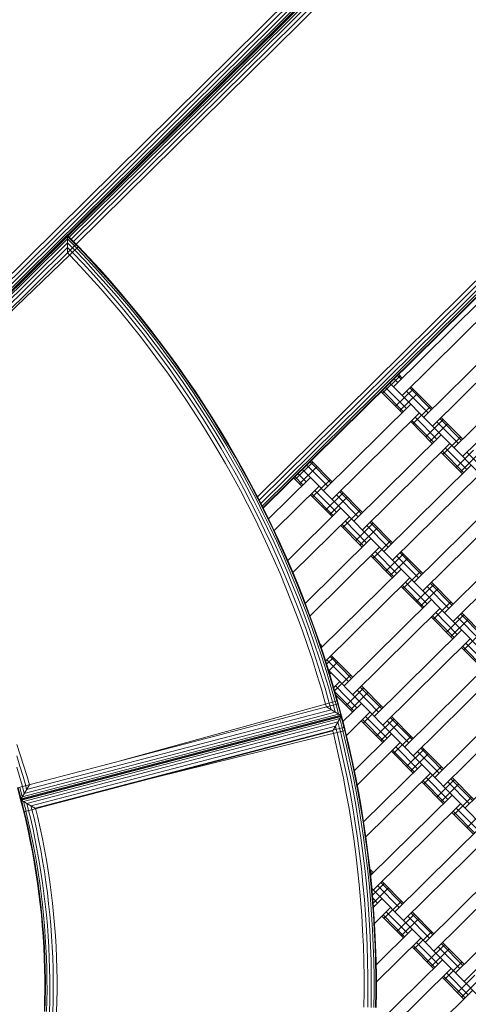
# Model space of a CAD drawing. Extents: x 8379 to 24041, y -6760 to 3949.
# Drawn here: x 17581 to 17946, y -1652 to -850 of the extents above; entities that cross this region are included whole.
import ezdxf

# ---------------------------------------------------------------- set-up
doc = ezdxf.new("R2010")
doc.units = 0
doc.header["$LTSCALE"] = 14.285714
doc.layers.add('mitat', color=7, linetype='Continuous', true_color=0x13a538)
doc.layers.add('valine', color=7, linetype='Continuous')
doc.styles.get("Standard").update_dxf_attribs({"font": 'arial.ttf', "height": 60})
doc.dimstyles.new('oma', dxfattribs={"dimtxt": 60, "dimasz": 100, "dimexe": 20, "dimexo": 20, "dimgap": 30, "dimtad": 0, "dimtih": 1, "dimtoh": 1, "dimdec": 0, "dimzin": 0, "dimdsep": 46, "dimtxsty": 'Standard', "dimcen": 0.09, "dimclrd": 256, "dimadec": 0, "dimazin": 0, "dimtfac": 1, "dimtdec": 0, "dimtofl": 0, "dimtmove": 0, "dimatfit": 3, "dimfxl": 1, "dimtolj": 1, "dimtzin": 0, "dimarcsym": 0})

# ---------------------------------------------------------------- blocks, each defined once
blk = doc.blocks.new('*D5020')
at = {"layer": 'Defpoints', "color": 0, "transparency": 16777216}
for p in [(21467.05, 1742.79), (21467.05, -1692.55), (9878.77, -2480.51)]:
    blk.add_point(p, dxfattribs=at)
at = {"layer": 'mitat', "color": 0, "lineweight": -2, "transparency": 16777216}
for p, q in [((9878.77, -2460.51), (9878.77, 1762.79)), ((21467.05, -1672.55), (21467.05, 1762.79))]:
    blk.add_line(p, q, dxfattribs=at)
at = {"layer": 'mitat', "color": 104, "lineweight": -2, "true_color": 0x13a538, "transparency": 16777216}
for p, q in [((9978.77, 1742.79), (15532.77, 1742.79)), ((21367.05, 1742.79), (15813.05, 1742.79))]:
    blk.add_line(p, q, dxfattribs=at)
at = {"layer": 'mitat', "color": 104, "true_color": 0x13a538, "transparency": 16777216}
for points in [[(9978.77, 1759.46), (9978.77, 1726.12), (9878.77, 1742.79)], [(21367.05, 1759.46), (21367.05, 1726.12), (21467.05, 1742.79)]]:
    blk.add_solid(points, dxfattribs=at)
at = {"layer": 'mitat', "color": 0, "transparency": 16777216, "insert": (15672.91, 1742.79), "char_height": 60, "attachment_point": 5}
blk.add_mtext('\\A1;11588', dxfattribs=at)
blk = doc.blocks.new('*D5024')
at = {"layer": 'Defpoints', "color": 0, "transparency": 16777216}
for p in [(22967.43, 3280.95), (22967.43, -1652.09), (8379.06, -2450.73)]:
    blk.add_point(p, dxfattribs=at)
at = {"layer": 'mitat', "color": 0, "lineweight": -2, "transparency": 16777216}
for p, q in [((8379.06, -2430.73), (8379.06, 3300.95)), ((22967.43, -1632.09), (22967.43, 3300.95))]:
    blk.add_line(p, q, dxfattribs=at)
at = {"layer": 'mitat', "color": 104, "lineweight": -2, "true_color": 0x13a538, "transparency": 16777216}
for p, q in [((8479.06, 3280.95), (15533.11, 3280.95)), ((22867.43, 3280.95), (15813.38, 3280.95))]:
    blk.add_line(p, q, dxfattribs=at)
at = {"layer": 'mitat', "color": 104, "true_color": 0x13a538, "transparency": 16777216}
for points in [[(8479.06, 3297.62), (8479.06, 3264.28), (8379.06, 3280.95)], [(22867.43, 3297.62), (22867.43, 3264.28), (22967.43, 3280.95)]]:
    blk.add_solid(points, dxfattribs=at)
at = {"layer": 'mitat', "color": 0, "transparency": 16777216, "insert": (15673.25, 3280.95), "char_height": 60, "attachment_point": 5}
blk.add_mtext('\\A1;14588', dxfattribs=at)
blk = doc.blocks.new('*D5025')
at = {"layer": 'Defpoints', "color": 0, "transparency": 16777216}
for p in [(16122.58, 2601.64), (17839.87, -6759.5), (23950.1, -6759.5)]:
    blk.add_point(p, dxfattribs=at)
at = {"layer": 'mitat', "color": 0, "lineweight": -2, "transparency": 16777216}
for p, q in [((16142.58, 2601.64), (23970.1, 2601.64)), ((17859.87, -6759.5), (23970.1, -6759.5))]:
    blk.add_line(p, q, dxfattribs=at)
at = {"layer": 'mitat', "color": 104, "lineweight": -2, "true_color": 0x13a538, "transparency": 16777216}
for p, q in [((23950.1, 2501.64), (23950.1, -2018.28)), ((23950.1, -6659.5), (23950.1, -2139.59))]:
    blk.add_line(p, q, dxfattribs=at)
at = {"layer": 'mitat', "color": 104, "true_color": 0x13a538, "transparency": 16777216}
for points in [[(23933.43, 2501.64), (23966.77, 2501.64), (23950.1, 2601.64)], [(23933.43, -6659.5), (23966.77, -6659.5), (23950.1, -6759.5)]]:
    blk.add_solid(points, dxfattribs=at)
at = {"layer": 'mitat', "color": 0, "transparency": 16777216, "insert": (23950.1, -2078.93), "char_height": 60, "attachment_point": 5}
blk.add_mtext('\\A1;9361', dxfattribs=at)

msp = doc.modelspace()

# ---------------------------------------------------------------- linework, layer by layer
at = {"layer": 'valine', "lineweight": 18}
for p, q in [((18124.94, -526.36), (17428.04, -1215.37)), ((18124.25, -526.36), (17428.04, -1214.68)), ((18122.24, -526.35), (17428.06, -1212.67)), ((18119.11, -526.33), (17428.07, -1209.54)), ((18115.17, -526.31), (17428.1, -1205.6)), ((17428.12, -1201.23), (18110.8, -526.28)), ((17620.03, -1025.56), (18124.89, -526.42)), ((17620.37, -1025.91), (18125.23, -526.76)), ((17621.37, -1026.92), (18126.23, -527.78)), ((17622.92, -1028.49), (18127.78, -529.36)), ((17624.88, -1030.47), (18129.73, -531.35)), ((17627.05, -1032.67), (18131.89, -533.56)), ((17774.61, -1238.34), (18292.39, -726.43)), ((17776.09, -1241.22), (18294.2, -728.99)), ((17777.41, -1243.84), (18295.82, -731.31)), ((17778.46, -1245.92), (18297.11, -733.14)), ((17779.13, -1247.25), (18297.94, -734.32)), ((17779.36, -1247.71), (18298.22, -734.73)), ((17428.04, -1215.37), (17620.04, -1025.54)), ((17428.73, -1215.37), (17620.04, -1026.23)), ((17619.96, -1039.68), (17620.04, -1025.54)), ((17620.05, -1025.59), (17620.03, -1025.56)), ((17626.73, -1033), (17620.04, -1026.23)), ((17627.05, -1032.67), (17620.05, -1025.59)), ((17620.03, -1028.24), (17430.74, -1215.38)), ((17433.87, -1215.4), (17620.01, -1031.37)), ((17435.06, -1222.49), (17627.05, -1032.67)), ((17628.92, -1034.56), (17497.35, -1160.91)), ((17624.14, -1035.55), (17620.01, -1031.37)), ((17625.72, -1033.99), (17620.03, -1028.24)), ((17627.55, -1035.87), (17625.72, -1033.99)), ((17626.73, -1033), (17628.57, -1034.89)), ((17627.05, -1032.67), (17628.94, -1034.58)), ((17628.94, -1034.58), (17637.64, -1043.77)), ((17437.81, -1215.42), (17619.99, -1035.31)), ((17621.71, -1041.48), (17619.96, -1039.68)), ((17622.16, -1037.51), (17619.99, -1035.31)), ((17621.71, -1041.48), (17630.31, -1050.56)), ((17623.94, -1039.34), (17622.16, -1037.51)), ((17623.94, -1039.34), (17632.57, -1048.46)), ((17624.14, -1035.55), (17625.95, -1037.41)), ((17625.95, -1037.41), (17634.61, -1046.55)), ((17627.55, -1035.87), (17636.23, -1045.04)), ((17637.27, -1044.08), (17628.57, -1034.89)), ((17630.31, -1050.56), (17638.78, -1059.77)), ((17632.57, -1048.46), (17641.07, -1057.7)), ((17643.13, -1055.83), (17634.61, -1046.55)), ((17644.77, -1054.34), (17636.23, -1045.04)), ((17645.82, -1053.39), (17637.27, -1044.08)), ((17637.64, -1043.77), (17646.21, -1053.09)), ((17641.07, -1057.7), (17649.43, -1067.06)), ((17643.13, -1055.83), (17651.52, -1065.22)), ((17644.77, -1054.34), (17653.18, -1063.76)), ((17645.82, -1053.39), (17654.25, -1062.82)), ((17654.63, -1062.53), (17646.21, -1053.09)), ((17638.78, -1059.77), (17647.11, -1069.1)), ((17659.77, -1074.74), (17651.52, -1065.22)), ((17653.18, -1063.76), (17661.45, -1073.3)), ((17654.25, -1062.82), (17662.53, -1072.38)), ((17662.92, -1072.09), (17654.63, -1062.53)), ((17655.3, -1078.55), (17647.11, -1069.1)), ((17657.65, -1076.55), (17649.43, -1067.06)), ((17659.77, -1074.74), (17667.88, -1084.37)), ((17661.45, -1073.3), (17669.58, -1082.96)), ((17670.67, -1082.05), (17662.53, -1072.38)), ((17671.07, -1081.77), (17662.92, -1072.09)), ((17663.35, -1088.12), (17655.3, -1078.55)), ((17665.73, -1086.15), (17657.65, -1076.55)), ((17670.67, -1082.05), (17678.68, -1091.84)), ((17671.07, -1081.77), (17679.08, -1091.57)), ((17956.51, -1078.44), (17885.4, -1148.74)), ((17671.27, -1097.81), (17663.35, -1088.12)), ((17673.68, -1095.87), (17665.73, -1086.15)), ((17675.85, -1094.12), (17667.88, -1084.37)), ((17669.58, -1082.96), (17677.57, -1092.73)), ((17892.43, -1155.85), (17963.55, -1085.55)), ((17679.04, -1107.61), (17671.27, -1097.81)), ((17681.48, -1105.7), (17673.68, -1095.87)), ((17683.67, -1103.99), (17675.85, -1094.12)), ((17685.42, -1102.63), (17677.57, -1092.73)), ((17686.54, -1101.75), (17678.68, -1091.84)), ((17679.08, -1091.57), (17686.94, -1101.48)), ((17689.14, -1115.65), (17681.48, -1105.7)), ((17683.67, -1103.99), (17691.36, -1113.97)), ((17685.42, -1102.63), (17693.12, -1112.63)), ((17694.25, -1111.77), (17686.54, -1101.75)), ((17694.66, -1111.51), (17686.94, -1101.48)), ((17910.01, -1173.63), (17981.12, -1103.32)), ((17686.67, -1117.52), (17679.04, -1107.61)), ((17698.89, -1124.06), (17691.36, -1113.97)), ((17700.67, -1122.75), (17693.12, -1112.63)), ((17701.82, -1121.9), (17694.25, -1111.77)), ((17694.66, -1111.51), (17702.23, -1121.65)), ((17917.04, -1180.74), (17988.15, -1110.44)), ((17686.67, -1117.52), (17694.16, -1127.54)), ((17696.65, -1125.71), (17689.14, -1115.65)), ((17700.67, -1122.75), (17708.08, -1132.97)), ((17701.82, -1121.9), (17709.24, -1132.14)), ((17702.23, -1121.65), (17709.66, -1131.89)), ((17701.5, -1137.67), (17694.16, -1127.54)), ((17704.01, -1135.87), (17696.65, -1125.71)), ((17706.28, -1134.25), (17698.89, -1124.06)), ((18005.73, -1128.21), (17934.62, -1198.52)), ((17701.5, -1137.67), (17708.69, -1147.9)), ((17711.23, -1146.15), (17704.01, -1135.87)), ((17706.28, -1134.25), (17713.52, -1144.56)), ((17715.34, -1143.3), (17708.08, -1132.97)), ((17716.51, -1142.49), (17709.24, -1132.14)), ((17709.66, -1131.89), (17716.93, -1142.25)), ((17892.51, -1141.71), (17889.58, -1138.74)), ((17941.65, -1205.63), (18012.76, -1135.33)), ((17718.29, -1156.52), (17711.23, -1146.15)), ((17720.61, -1154.97), (17713.52, -1144.56)), ((17722.45, -1153.74), (17715.34, -1143.3)), ((17716.51, -1142.49), (17723.63, -1152.95)), ((17716.93, -1142.25), (17724.05, -1152.71)), ((17876.53, -1153.99), (17890.76, -1139.93)), ((18488.23, -1758.48), (17882.47, -1145.77)), ((17888.96, -1145.23), (17886.02, -1142.26)), ((17891.56, -1142.65), (17888.62, -1139.68)), ((17708.69, -1147.9), (17715.73, -1158.24)), ((17720.61, -1154.97), (17727.55, -1165.48)), ((17722.45, -1153.74), (17729.4, -1164.27)), ((17730.59, -1163.5), (17723.63, -1152.95)), ((17731.02, -1163.27), (17724.05, -1152.71)), ((17892.35, -1169.99), (17875.36, -1152.8)), ((17893.31, -1169.05), (17876.31, -1151.86)), ((17895.91, -1166.48), (17878.91, -1149.29)), ((17887.08, -1164.66), (17901.3, -1150.6)), ((17890.59, -1168.22), (17904.82, -1154.16)), ((17913.57, -1170.12), (17895.99, -1152.34)), ((17916.17, -1167.54), (17898.59, -1149.76)), ((17917.12, -1166.6), (17899.54, -1148.82)), ((17715.73, -1158.24), (17722.62, -1168.68)), ((17725.21, -1167), (17718.29, -1156.52)), ((17899.46, -1162.96), (17828.35, -1233.27)), ((17729.35, -1179.22), (17722.62, -1168.68)), ((17731.97, -1177.57), (17725.21, -1167)), ((17734.33, -1176.09), (17727.55, -1165.48)), ((17729.4, -1164.27), (17736.2, -1174.91)), ((17737.4, -1174.16), (17730.59, -1163.5)), ((17731.02, -1163.27), (17737.84, -1173.93)), ((17835.38, -1240.38), (17906.49, -1170.08)), ((17901.14, -1178.88), (17915.36, -1164.82)), ((17731.97, -1177.57), (17738.58, -1188.25)), ((17740.96, -1186.8), (17734.33, -1176.09)), ((17736.2, -1174.91), (17742.85, -1185.65)), ((17737.4, -1174.16), (17744.06, -1184.91)), ((17737.84, -1173.93), (17744.5, -1184.69)), ((17916.96, -1194.88), (17899.38, -1177.11)), ((17917.91, -1193.94), (17900.34, -1176.16)), ((17920.52, -1191.37), (17902.94, -1173.59)), ((17911.69, -1189.55), (17925.91, -1175.49)), ((17915.2, -1193.11), (17929.42, -1179.05)), ((17938.17, -1195.01), (17920.6, -1177.23)), ((17940.78, -1192.43), (17923.2, -1174.65)), ((17941.73, -1191.49), (17924.15, -1173.71)), ((17729.35, -1179.22), (17735.94, -1189.86)), ((17747.43, -1197.6), (17740.96, -1186.8)), ((17742.85, -1185.65), (17749.34, -1196.48)), ((17744.06, -1184.91), (17750.56, -1195.76)), ((17744.5, -1184.69), (17751, -1195.54)), ((17735.94, -1189.86), (17742.37, -1200.59)), ((17738.58, -1188.25), (17745.03, -1199.02)), ((17852.96, -1258.16), (17924.07, -1187.85)), ((17859.99, -1265.27), (17931.1, -1194.96)), ((17925.75, -1203.77), (17939.97, -1189.71)), ((17748.64, -1211.41), (17742.37, -1200.59)), ((17745.03, -1199.02), (17751.32, -1209.88)), ((17747.43, -1197.6), (17753.74, -1208.5)), ((17755.67, -1207.4), (17749.34, -1196.48)), ((17750.56, -1195.76), (17756.9, -1206.7)), ((17757.34, -1206.49), (17751, -1195.54)), ((17941.57, -1219.77), (17923.99, -1202)), ((17942.52, -1218.83), (17924.94, -1201.05)), ((17945.12, -1216.26), (17927.55, -1198.48)), ((17936.29, -1214.44), (17950.52, -1200.38)), ((17962.78, -1219.89), (17945.2, -1202.12)), ((17751.32, -1209.88), (17757.46, -1220.83)), ((17759.9, -1219.49), (17753.74, -1208.5)), ((17761.84, -1218.42), (17755.67, -1207.4)), ((17756.9, -1206.7), (17763.08, -1217.73)), ((17757.33, -1206.47), (17763.51, -1217.5)), ((17763.53, -1217.53), (17757.34, -1206.49)), ((17805.42, -1224.3), (17819.64, -1210.24)), ((17834.51, -1227.18), (17817.51, -1209.99)), ((17835.46, -1226.24), (17818.47, -1209.05)), ((17939.81, -1218), (17954.03, -1203.93)), ((17748.64, -1211.41), (17754.75, -1222.32)), ((17767.85, -1229.52), (17761.84, -1218.42)), ((17769.1, -1228.85), (17763.08, -1217.73)), ((17769.53, -1228.62), (17763.51, -1217.5)), ((17763.53, -1217.53), (17769.55, -1228.66)), ((17808.94, -1227.86), (17823.16, -1213.8)), ((18455.78, -1867.89), (17811.35, -1216.08)), ((17831.91, -1229.76), (17814.91, -1212.56)), ((17948.68, -1212.74), (17877.57, -1283.05)), ((17754.75, -1222.32), (17760.7, -1233.32)), ((17763.43, -1231.87), (17757.46, -1220.83)), ((17759.9, -1219.49), (17765.89, -1230.56)), ((17764.81, -1219.91), (17764.81, -1219.9)), ((17766.88, -1223.73), (17766.88, -1223.73)), ((17817.81, -1222.6), (17783.64, -1256.38)), ((17810.69, -1229.63), (17804.24, -1223.11)), ((17811.65, -1228.69), (17805.2, -1222.17)), ((17814.25, -1226.12), (17807.8, -1219.59)), ((17819.48, -1238.52), (17833.7, -1224.46)), ((17884.6, -1290.16), (17955.71, -1219.85)), ((17766.5, -1244.41), (17760.7, -1233.32)), ((17763.43, -1231.87), (17769.25, -1243)), ((17771.73, -1241.72), (17765.89, -1230.56)), ((17767.85, -1229.52), (17773.69, -1240.71)), ((17769.1, -1228.85), (17774.96, -1240.06)), ((17775.39, -1239.84), (17769.53, -1228.62)), ((17775.41, -1239.87), (17769.55, -1228.66)), ((17771.79, -1232.94), (17771.79, -1232.94)), ((17788.21, -1265.92), (17824.84, -1229.72)), ((17838.86, -1251.01), (17821.28, -1233.23)), ((17830.03, -1249.19), (17844.25, -1235.13)), ((17859.12, -1252.07), (17841.54, -1234.29)), ((17860.07, -1251.13), (17842.49, -1233.35)), ((17769.25, -1243), (17774.9, -1254.2)), ((17771.73, -1241.72), (17777.4, -1252.97)), ((17779.38, -1251.99), (17773.69, -1240.71)), ((17774.96, -1240.06), (17780.65, -1251.36)), ((17775.39, -1239.84), (17781.09, -1251.14)), ((17779.36, -1247.71), (17775.41, -1239.87)), ((17835.3, -1254.52), (17817.72, -1236.75)), ((17836.25, -1253.58), (17818.68, -1235.8)), ((17833.54, -1252.75), (17847.77, -1238.68)), ((17856.51, -1254.64), (17838.94, -1236.87)), ((17902.17, -1307.94), (17973.29, -1237.63)), ((17766.5, -1244.41), (17772.13, -1255.58)), ((17780.65, -1251.36), (17786.18, -1262.73)), ((17786.62, -1262.52), (17781.09, -1251.14)), ((17799.22, -1290.2), (17842.41, -1247.49)), ((17844.09, -1263.41), (17858.31, -1249.35)), ((17909.2, -1315.05), (17980.32, -1244.74)), ((17777.6, -1266.82), (17772.13, -1255.58)), ((17774.9, -1254.2), (17780.38, -1265.49)), ((17777.4, -1252.97), (17782.9, -1264.29)), ((17784.9, -1263.34), (17779.38, -1251.99)), ((17803.45, -1300.08), (17849.44, -1254.6)), ((17863.46, -1275.9), (17845.89, -1258.12)), ((17883.72, -1276.96), (17866.15, -1259.18)), ((17884.68, -1276.02), (17867.1, -1258.24)), ((17777.6, -1266.82), (17782.9, -1278.15)), ((17785.71, -1276.86), (17780.38, -1265.49)), ((17788.24, -1275.7), (17782.9, -1264.29)), ((17790.25, -1274.78), (17784.9, -1263.34)), ((17791.54, -1274.18), (17786.18, -1262.73)), ((17791.99, -1273.98), (17786.62, -1262.52)), ((17859.91, -1279.41), (17842.33, -1261.64)), ((17860.86, -1278.47), (17843.28, -1260.69)), ((17854.64, -1274.08), (17868.86, -1260.02)), ((17858.15, -1277.64), (17872.37, -1263.57)), ((17881.12, -1279.53), (17863.54, -1261.76)), ((17926.78, -1332.83), (17997.89, -1262.52)), ((17790.25, -1274.78), (17795.44, -1286.29)), ((17796.74, -1285.71), (17791.54, -1274.18)), ((17791.99, -1273.98), (17797.19, -1285.51)), ((17867.02, -1272.38), (17813.56, -1325.24)), ((17868.7, -1288.3), (17882.92, -1274.24)), ((17933.81, -1339.94), (18004.92, -1269.63)), ((17788.04, -1289.56), (17782.9, -1278.15)), ((17785.71, -1276.86), (17790.86, -1288.31)), ((17793.41, -1287.18), (17788.24, -1275.7)), ((17817.42, -1335.48), (17874.05, -1279.49)), ((17888.07, -1300.79), (17870.49, -1283.01)), ((17909.28, -1300.91), (17891.71, -1283.13)), ((17793.01, -1301.03), (17788.04, -1289.56)), ((17795.86, -1299.83), (17790.86, -1288.31)), ((17793.41, -1287.18), (17798.42, -1298.74)), ((17795.44, -1286.29), (17800.46, -1297.87)), ((17801.76, -1297.32), (17796.74, -1285.71)), ((17802.22, -1297.13), (17797.19, -1285.51)), ((17884.52, -1304.3), (17866.94, -1286.52)), ((17885.47, -1303.36), (17867.89, -1285.58)), ((17879.24, -1298.97), (17893.47, -1284.91)), ((17882.76, -1302.52), (17896.98, -1288.46)), ((17905.73, -1304.42), (17888.15, -1286.65)), ((17908.33, -1301.85), (17890.75, -1284.07)), ((17798.42, -1298.74), (17803.26, -1310.36)), ((17800.46, -1297.87), (17805.31, -1309.53)), ((17806.62, -1308.99), (17801.76, -1297.32)), ((17807.08, -1308.81), (17802.22, -1297.13)), ((17891.63, -1297.27), (17826.59, -1361.57)), ((17893.3, -1313.19), (17907.53, -1299.13)), ((17793.01, -1301.03), (17797.82, -1312.58)), ((17795.86, -1299.83), (17800.68, -1311.42)), ((17830.07, -1372.2), (17898.66, -1304.38)), ((17802.45, -1324.2), (17797.82, -1312.58)), ((17800.68, -1311.42), (17805.33, -1323.07)), ((17803.26, -1310.36), (17807.93, -1322.06)), ((17805.31, -1309.53), (17809.99, -1321.25)), ((17811.31, -1320.74), (17806.62, -1308.99)), ((17807.08, -1308.81), (17811.77, -1320.56)), ((17909.12, -1329.19), (17891.55, -1311.41)), ((17910.08, -1328.25), (17892.5, -1310.47)), ((17912.68, -1325.68), (17895.1, -1307.9)), ((17903.85, -1323.86), (17918.07, -1309.8)), ((17907.37, -1327.41), (17921.59, -1313.35)), ((17930.34, -1329.31), (17912.76, -1311.53)), ((17932.94, -1326.74), (17915.36, -1308.96)), ((17933.89, -1325.8), (17916.31, -1308.02)), ((17809.81, -1334.8), (17805.33, -1323.07)), ((17812.42, -1333.82), (17807.93, -1322.06)), ((17809.99, -1321.25), (17814.5, -1333.05)), ((17815.83, -1332.55), (17811.31, -1320.74)), ((17816.29, -1332.38), (17811.77, -1320.56)), ((17845.12, -1392.47), (17916.23, -1322.16)), ((17802.45, -1324.2), (17806.92, -1335.88)), ((17852.15, -1399.58), (17923.26, -1329.27)), ((17917.91, -1338.08), (17932.13, -1324.02)), ((17811.22, -1347.63), (17806.92, -1335.88)), ((17814.13, -1346.59), (17809.81, -1334.8)), ((17816.75, -1345.65), (17812.42, -1333.82)), ((17818.83, -1344.91), (17814.5, -1333.05)), ((17820.17, -1344.43), (17815.83, -1332.55)), ((17816.29, -1332.38), (17820.63, -1344.26)), ((17933.73, -1354.08), (17916.15, -1336.3)), ((17934.68, -1353.14), (17917.11, -1335.36)), ((17937.29, -1350.57), (17919.71, -1332.79)), ((17928.46, -1348.75), (17942.68, -1334.69)), ((17931.97, -1352.3), (17946.2, -1338.24)), ((17954.94, -1354.2), (17937.37, -1336.42)), ((17957.55, -1351.63), (17939.97, -1333.85)), ((17958.5, -1350.69), (17940.92, -1332.91)), ((17815.34, -1359.44), (17811.22, -1347.63)), ((17814.13, -1346.59), (17818.27, -1358.44)), ((17820.9, -1357.54), (17816.75, -1345.65)), ((17818.83, -1344.91), (17823, -1356.83)), ((17824.34, -1356.37), (17820.17, -1344.43)), ((17824.8, -1356.21), (17820.63, -1344.26)), ((17869.73, -1417.36), (17940.84, -1347.05)), ((17876.76, -1424.47), (17947.87, -1354.16)), ((17942.52, -1362.97), (17956.74, -1348.91)), ((17815.34, -1359.44), (17819.29, -1371.3)), ((17818.27, -1358.44), (17822.23, -1370.35)), ((17820.9, -1357.54), (17824.88, -1369.49)), ((17826.99, -1368.8), (17823, -1356.83)), ((17824.34, -1356.37), (17828.34, -1368.36)), ((17828.8, -1368.21), (17824.8, -1356.21)), ((17827.63, -1360.55), (17825.55, -1358.45)), ((17825.87, -1358.77), (17825.71, -1358.93)), ((17826.51, -1361.32), (17826.67, -1361.49)), ((17958.34, -1378.97), (17940.76, -1361.19)), ((17959.29, -1378.03), (17941.71, -1360.25)), ((17961.89, -1375.46), (17944.32, -1357.68)), ((17823.07, -1383.23), (17819.29, -1371.3)), ((17826.03, -1382.32), (17822.23, -1370.35)), ((17828.69, -1381.49), (17824.88, -1369.49)), ((17830.8, -1380.84), (17826.99, -1368.8)), ((17828.34, -1368.36), (17832.16, -1380.42)), ((17832.63, -1380.28), (17828.8, -1368.21)), ((17830.92, -1374.87), (17836.41, -1369.44)), ((17848.68, -1388.95), (17831.1, -1371.17)), ((17851.28, -1386.38), (17833.7, -1368.6)), ((17852.23, -1385.44), (17834.66, -1367.66)), ((18423.34, -1977.31), (17832.42, -1379.62)), ((17832.61, -1380.23), (17839.93, -1372.99)), ((17894.34, -1442.25), (17965.45, -1371.94)), ((17901.37, -1449.36), (17972.48, -1379.05)), ((17823.07, -1383.23), (17826.68, -1395.2)), ((17826.03, -1382.32), (17829.65, -1394.34)), ((17828.69, -1381.49), (17832.32, -1393.55)), ((17834.44, -1392.93), (17830.8, -1380.84)), ((17835.81, -1392.53), (17832.16, -1380.42)), ((17836.28, -1392.39), (17832.63, -1380.28)), ((17833.43, -1382.94), (17834.58, -1381.8)), ((17837.46, -1396.53), (17850.48, -1383.66)), ((17830.11, -1407.23), (17826.68, -1395.2)), ((17829.65, -1394.34), (17833.09, -1406.41)), ((17832.32, -1393.55), (17835.78, -1405.66)), ((17837.91, -1405.07), (17834.44, -1392.93)), ((17839.28, -1404.69), (17835.81, -1392.53)), ((17839.75, -1404.56), (17836.28, -1392.39)), ((17836.67, -1393.79), (17841.61, -1388.91)), ((17855.63, -1410.21), (17838.05, -1392.43)), ((17846.8, -1408.39), (17861.02, -1394.33)), ((17875.89, -1411.27), (17858.31, -1393.49)), ((17876.84, -1410.33), (17859.26, -1392.55)), ((17853.02, -1412.78), (17837.66, -1397.24)), ((17852.07, -1413.72), (17838.42, -1399.91)), ((17850.31, -1411.94), (17864.54, -1397.88)), ((17873.28, -1413.84), (17855.71, -1396.06)), ((17990.06, -1396.83), (17918.94, -1467.14)), ((17840.44, -1407.12), (17579.23, -1475.52)), ((17839.75, -1404.56), (17663.96, -1453.33)), ((17830.11, -1407.23), (17830.76, -1409.65)), ((17842.95, -1416.8), (17830.75, -1409.66)), ((17833.75, -1408.87), (17833.09, -1406.41)), ((17833.74, -1408.88), (17834.52, -1411.87)), ((17836.45, -1408.17), (17835.78, -1405.66)), ((17837.92, -1413.86), (17836.43, -1408.17)), ((17837.91, -1405.07), (17838.59, -1407.6)), ((17840.62, -1415.44), (17838.57, -1407.61)), ((17839.96, -1407.25), (17839.28, -1404.69)), ((17839.75, -1404.56), (17840.44, -1407.12)), ((17839.95, -1407.25), (17842.36, -1416.45)), ((17842.95, -1416.8), (17840.42, -1407.13)), ((17859.18, -1406.69), (17844.21, -1421.49)), ((17860.86, -1422.61), (17875.08, -1408.55)), ((17925.97, -1474.25), (17997.09, -1403.94)), ((17581.76, -1485.19), (17842.95, -1416.8)), ((17581.8, -1485.22), (17842.99, -1416.83)), ((17582.11, -1484.6), (17842.36, -1416.45)), ((17842.64, -1417.43), (17582.39, -1485.57)), ((17583.12, -1482.86), (17840.62, -1415.44)), ((17584.13, -1486.59), (17841.63, -1419.16)), ((17584.7, -1480.16), (17837.92, -1413.86)), ((17834.52, -1411.87), (17586.69, -1476.76)), ((17836.11, -1428.59), (17842.99, -1416.83)), ((17843.58, -1426.63), (17841.63, -1419.16)), ((17844.96, -1426.27), (17842.64, -1417.43)), ((17842.99, -1416.83), (17845.43, -1426.14)), ((17847.05, -1432.75), (17866.21, -1413.8)), ((17880.23, -1435.1), (17862.66, -1417.32)), ((17871.41, -1433.28), (17885.63, -1419.22)), ((17900.49, -1436.16), (17882.92, -1418.38)), ((17901.45, -1435.22), (17883.87, -1417.44)), ((17586.83, -1488.16), (17840.05, -1421.86)), ((17838.06, -1425.26), (17590.23, -1490.16)), ((17845.43, -1426.14), (17593.65, -1492.2)), ((17636.95, -1470.78), (17813.97, -1424.43)), ((17813.97, -1424.43), (17813.96, -1424.39)), ((17838.75, -1427.9), (17838.06, -1425.26)), ((17841.44, -1427.19), (17840.05, -1421.86)), ((17842.09, -1429.7), (17841.45, -1427.19)), ((17843.59, -1426.63), (17844.23, -1429.17)), ((17845.61, -1428.83), (17844.96, -1426.27)), ((17846.09, -1428.71), (17845.43, -1426.14)), ((17876.68, -1438.61), (17859.1, -1420.83)), ((17877.63, -1437.67), (17860.06, -1419.89)), ((17874.92, -1436.83), (17889.14, -1422.77)), ((17897.89, -1438.73), (17880.32, -1420.95)), ((18014.66, -1421.72), (17943.55, -1492.03)), ((17835.83, -1429.08), (17584.31, -1494.94)), ((17835.85, -1429.03), (17594, -1492.36)), ((17846.09, -1428.71), (17668.98, -1472.43)), ((17836.38, -1431.11), (17835.76, -1428.68)), ((17836.38, -1431.11), (17839.29, -1443.28)), ((17839.38, -1430.37), (17838.75, -1427.9)), ((17842.3, -1442.58), (17839.38, -1430.37)), ((17842.09, -1429.7), (17845.02, -1441.95)), ((17844.23, -1429.17), (17847.17, -1441.45)), ((17845.61, -1428.83), (17848.55, -1441.13)), ((17849.03, -1441.02), (17846.09, -1428.71)), ((17853.5, -1461.53), (17883.79, -1431.58)), ((17885.47, -1447.5), (17899.69, -1433.44)), ((17581.54, -1448.59), (17578.73, -1440.17)), ((17839.29, -1443.28), (17842.02, -1455.48)), ((17842.3, -1442.58), (17845.04, -1454.83)), ((17845.02, -1441.95), (17847.77, -1454.24)), ((17849.93, -1453.77), (17847.17, -1441.45)), ((17851.32, -1453.47), (17848.55, -1441.13)), ((17849.03, -1441.02), (17851.8, -1453.37)), ((17855.83, -1473.28), (17890.82, -1438.69)), ((17904.84, -1459.98), (17887.27, -1442.21)), ((17925.1, -1461.05), (17907.53, -1443.27)), ((17926.05, -1460.11), (17908.48, -1442.33)), ((17578.6, -1449.54), (17581.27, -1457.96)), ((17581.54, -1448.59), (17584.22, -1457.04)), ((17901.29, -1463.5), (17883.71, -1445.72)), ((17902.24, -1462.56), (17884.66, -1444.78)), ((17896.01, -1458.17), (17910.24, -1444.11)), ((17899.53, -1461.72), (17913.75, -1447.66)), ((17922.5, -1463.62), (17904.92, -1445.84)), ((17578.6, -1458.78), (17581.14, -1467.19)), ((17583.81, -1466.41), (17581.27, -1457.96)), ((17584.22, -1457.04), (17586.78, -1465.54)), ((17842.02, -1455.48), (17844.58, -1467.73)), ((17845.04, -1454.83), (17847.6, -1467.12)), ((17850.34, -1466.57), (17847.77, -1454.24)), ((17849.93, -1453.77), (17852.51, -1466.13)), ((17853.9, -1465.85), (17851.32, -1453.47)), ((17854.38, -1465.76), (17851.8, -1453.37)), ((17861.07, -1503.26), (17908.4, -1456.47)), ((17910.07, -1472.39), (17924.3, -1458.33)), ((17583.21, -1474.48), (17581.14, -1467.19)), ((17583.81, -1466.41), (17585.91, -1473.77)), ((17588.9, -1472.99), (17586.78, -1465.54)), ((17846.95, -1480.01), (17844.58, -1467.73)), ((17849.99, -1479.44), (17847.6, -1467.12)), ((17852.73, -1478.93), (17850.34, -1466.57)), ((17854.9, -1478.53), (17852.51, -1466.13)), ((17856.3, -1478.27), (17853.9, -1465.85)), ((17856.78, -1478.18), (17854.38, -1465.76)), ((17862.89, -1515.53), (17915.43, -1463.58)), ((17929.45, -1484.87), (17911.87, -1467.1)), ((17950.66, -1484.99), (17933.09, -1467.22)), ((17579.23, -1475.52), (17581.76, -1485.19)), ((17582.11, -1484.6), (17579.7, -1475.4)), ((17581.07, -1475.04), (17583.12, -1482.86)), ((17581.76, -1485.19), (17588.9, -1472.99)), ((17583.21, -1474.48), (17584.7, -1480.16)), ((17586.69, -1476.76), (17585.91, -1473.77)), ((17925.89, -1488.39), (17908.32, -1470.61)), ((17926.85, -1487.45), (17909.27, -1469.67)), ((17920.62, -1483.06), (17934.84, -1468.99)), ((17924.14, -1486.61), (17938.36, -1472.55)), ((17947.11, -1488.51), (17929.53, -1470.73)), ((17949.71, -1485.94), (17932.13, -1468.16)), ((17846.95, -1480.01), (17849.15, -1492.32)), ((17852.19, -1491.8), (17849.99, -1479.44)), ((17852.73, -1478.93), (17854.94, -1491.33)), ((17857.12, -1490.96), (17854.9, -1478.53)), ((17856.3, -1478.27), (17858.52, -1490.72)), ((17859.01, -1490.64), (17856.78, -1478.18)), ((17933, -1481.36), (17866.72, -1546.89)), ((17934.68, -1497.28), (17948.9, -1483.22)), ((17593.98, -1492.4), (17581.78, -1485.26)), ((17581.78, -1485.26), (17581.8, -1485.26)), ((17584.31, -1494.94), (17581.78, -1485.26)), ((17581.8, -1485.26), (17581.8, -1485.22)), ((17593.7, -1492.18), (17581.8, -1485.22)), ((17582.38, -1485.61), (17582.4, -1485.61)), ((17584.78, -1494.81), (17582.38, -1485.61)), ((17582.4, -1485.61), (17582.39, -1485.57)), ((17584.14, -1486.62), (17584.11, -1486.63)), ((17586.16, -1494.45), (17584.11, -1486.63)), ((17584.13, -1486.59), (17584.14, -1486.62)), ((17586.81, -1488.21), (17586.84, -1488.2)), ((17586.81, -1488.21), (17588.3, -1493.89)), ((17586.84, -1488.2), (17586.83, -1488.16)), ((17590.21, -1490.2), (17590.24, -1490.19)), ((17590.21, -1490.2), (17591, -1493.19)), ((17590.23, -1490.16), (17590.24, -1490.19)), ((17852.19, -1491.8), (17854.22, -1504.19)), ((17854.94, -1491.33), (17856.97, -1503.76)), ((17857.12, -1490.96), (17859.16, -1503.42)), ((17858.52, -1490.72), (17860.56, -1503.2)), ((17861.05, -1503.12), (17859.01, -1490.64)), ((17868.92, -1558.78), (17940.04, -1488.47)), ((17954.06, -1509.76), (17936.48, -1491.99)), ((17585.99, -1501.91), (17584.32, -1494.94)), ((17586.46, -1501.8), (17584.79, -1494.81)), ((17587.76, -1501.5), (17586.08, -1494.47)), ((17590, -1500.98), (17588.31, -1493.89)), ((17591, -1493.18), (17592.72, -1500.35)), ((17595.73, -1499.65), (17593.93, -1492.12)), ((17597.67, -1508.31), (17595.73, -1499.65)), ((17849.15, -1492.32), (17851.17, -1504.67)), ((17950.5, -1513.28), (17932.92, -1495.5)), ((17951.45, -1512.34), (17933.88, -1494.56)), ((17945.23, -1507.95), (17959.45, -1493.88)), ((17585.99, -1501.91), (17587.89, -1510.42)), ((17586.46, -1501.8), (17588.37, -1510.32)), ((17589.67, -1510.04), (17587.76, -1501.5)), ((17591.92, -1509.55), (17590, -1500.98)), ((17592.72, -1500.35), (17594.65, -1508.96)), ((17853, -1517.04), (17851.17, -1504.67)), ((17856.06, -1516.61), (17854.22, -1504.19)), ((17858.82, -1516.22), (17856.97, -1503.76)), ((17861.01, -1515.91), (17859.16, -1503.42)), ((17862.42, -1515.71), (17860.56, -1503.2)), ((17862.91, -1515.64), (17861.05, -1503.12)), ((17957.61, -1506.25), (17886.5, -1576.55)), ((17589.67, -1518.97), (17587.89, -1510.42)), ((17590.15, -1518.87), (17588.37, -1510.32)), ((17589.67, -1510.04), (17591.46, -1518.61)), ((17593.72, -1518.16), (17591.92, -1509.55)), ((17596.45, -1517.61), (17594.65, -1508.96)), ((17599.48, -1517), (17597.67, -1508.31)), ((17861.01, -1515.91), (17862.69, -1528.42)), ((17862.42, -1515.71), (17864.1, -1528.24)), ((17862.91, -1515.64), (17864.58, -1528.18)), ((17893.53, -1583.67), (17964.64, -1513.36)), ((17591.33, -1527.54), (17589.67, -1518.97)), ((17590.15, -1518.87), (17591.81, -1527.45)), ((17593.12, -1527.2), (17591.46, -1518.61)), ((17593.72, -1518.16), (17595.38, -1526.78)), ((17598.13, -1526.27), (17596.45, -1517.61)), ((17599.48, -1517), (17601.16, -1525.71)), ((17854.66, -1529.44), (17853, -1517.04)), ((17857.73, -1529.05), (17856.06, -1516.61)), ((17858.82, -1516.22), (17860.49, -1528.7)), ((17592.86, -1536.13), (17591.33, -1527.54)), ((17593.35, -1536.04), (17591.81, -1527.45)), ((17593.12, -1527.2), (17594.66, -1535.82)), ((17595.38, -1526.78), (17596.93, -1535.43)), ((17598.13, -1526.27), (17599.68, -1534.96)), ((17602.72, -1534.44), (17601.16, -1525.71)), ((17854.66, -1529.44), (17856.14, -1541.86)), ((17857.73, -1529.05), (17859.21, -1541.51)), ((17860.49, -1528.7), (17861.98, -1541.2)), ((17864.18, -1540.96), (17862.69, -1528.42)), ((17865.59, -1540.8), (17864.1, -1528.24)), ((17866.08, -1540.75), (17864.58, -1528.18)), ((17911.11, -1601.44), (17982.22, -1531.14)), ((17594.27, -1544.74), (17592.86, -1536.13)), ((17594.76, -1544.66), (17593.35, -1536.04)), ((17596.07, -1544.46), (17594.66, -1535.82)), ((17598.35, -1544.1), (17596.93, -1535.43)), ((17601.1, -1543.67), (17599.68, -1534.96)), ((17604.15, -1543.2), (17602.72, -1534.44)), ((17918.14, -1608.56), (17989.25, -1538.25)), ((17595.55, -1553.37), (17594.27, -1544.74)), ((17596.04, -1553.3), (17594.76, -1544.66)), ((17596.07, -1544.46), (17597.36, -1553.12)), ((17599.64, -1552.79), (17598.35, -1544.1)), ((17601.1, -1543.67), (17602.4, -1552.4)), ((17604.15, -1543.2), (17605.46, -1551.97)), ((17857.44, -1554.3), (17856.14, -1541.86)), ((17860.51, -1554), (17859.21, -1541.51)), ((17863.29, -1553.73), (17861.98, -1541.2)), ((17865.49, -1553.52), (17864.18, -1540.96)), ((17866.9, -1553.38), (17865.59, -1540.8)), ((17866.08, -1540.75), (17867.39, -1553.33)), ((17869, -1544.63), (17866.18, -1541.78)), ((17867.25, -1542.86), (17866.39, -1543.71)), ((17866.41, -1543.91), (17868.05, -1545.58)), ((17595.55, -1553.37), (17596.71, -1562.02)), ((17596.04, -1553.3), (17597.2, -1561.96)), ((17597.36, -1553.12), (17598.52, -1561.79)), ((17599.64, -1552.79), (17600.8, -1561.5)), ((17603.57, -1561.15), (17602.4, -1552.4)), ((17605.46, -1551.97), (17606.63, -1560.77)), ((17857.44, -1554.3), (17858.55, -1566.75)), ((17861.63, -1566.5), (17860.51, -1554)), ((17864.41, -1566.27), (17863.29, -1553.73)), ((17866.61, -1566.09), (17865.49, -1553.52)), ((17866.9, -1553.38), (17868.03, -1565.98)), ((17867.39, -1553.33), (17868.52, -1565.94)), ((17868.25, -1562.96), (17877.79, -1553.52)), ((17890.06, -1573.04), (17872.48, -1555.26)), ((17892.66, -1570.47), (17875.08, -1552.69)), ((17893.61, -1569.52), (17876.03, -1551.75)), ((18006.83, -1556.03), (17935.71, -1626.33)), ((17596.71, -1562.02), (17597.74, -1570.69)), ((17597.2, -1561.96), (17598.23, -1570.63)), ((17599.55, -1570.48), (17598.52, -1561.79)), ((17601.84, -1570.23), (17600.8, -1561.5)), ((17604.61, -1569.92), (17603.57, -1561.15)), ((17606.63, -1560.77), (17607.68, -1569.58)), ((18366.29, -2061.84), (17867.77, -1557.61)), ((17868.78, -1569.46), (17881.31, -1557.08)), ((17942.74, -1633.44), (18013.86, -1563.14)), ((17598.65, -1579.36), (17597.74, -1570.69)), ((17599.13, -1579.32), (17598.23, -1570.63)), ((17600.46, -1579.19), (17599.55, -1570.48)), ((17602.75, -1578.97), (17601.84, -1570.23)), ((17604.61, -1569.92), (17605.52, -1578.7)), ((17608.6, -1578.4), (17607.68, -1569.58)), ((17858.55, -1566.75), (17859.48, -1579.23)), ((17862.57, -1579.02), (17861.63, -1566.5)), ((17865.35, -1578.83), (17864.41, -1566.27)), ((17866.61, -1566.09), (17867.56, -1578.68)), ((17868.97, -1578.59), (17868.03, -1565.98)), ((17872.4, -1569.4), (17868.47, -1565.43)), ((17868.52, -1565.94), (17869.46, -1578.55)), ((17868.9, -1571.07), (17869.8, -1571.98)), ((17869.03, -1572.74), (17875.95, -1565.89)), ((17877.63, -1581.81), (17891.85, -1567.75)), ((17599.42, -1588.06), (17598.65, -1579.36)), ((17599.91, -1588.02), (17599.13, -1579.32)), ((17601.24, -1587.91), (17600.46, -1579.19)), ((17603.53, -1587.72), (17602.75, -1578.97)), ((17605.52, -1578.7), (17606.31, -1587.49)), ((17608.6, -1578.4), (17609.39, -1587.24)), ((17859.48, -1579.23), (17860.24, -1591.71)), ((17863.32, -1591.55), (17862.57, -1579.02)), ((17866.11, -1591.4), (17865.35, -1578.83)), ((17868.32, -1591.29), (17867.56, -1578.68)), ((17869.73, -1591.21), (17868.97, -1578.59)), ((17870.22, -1591.18), (17869.46, -1578.55)), ((17869.91, -1585.93), (17882.98, -1573)), ((17893.45, -1597.81), (17875.87, -1580.03)), ((17894.4, -1596.87), (17876.83, -1579.09)), ((17897.01, -1594.29), (17879.43, -1576.51)), ((17888.18, -1592.47), (17902.4, -1578.41)), ((17914.66, -1597.93), (17897.09, -1580.15)), ((17917.27, -1595.36), (17899.69, -1577.58)), ((17918.22, -1594.41), (17900.64, -1576.64)), ((17600.08, -1596.76), (17599.42, -1588.06)), ((17599.91, -1588.02), (17600.56, -1596.73)), ((17601.89, -1596.64), (17601.24, -1587.91)), ((17603.53, -1587.72), (17604.19, -1596.48)), ((17606.31, -1587.49), (17606.97, -1596.29)), ((17610.05, -1596.08), (17609.39, -1587.24)), ((17891.69, -1596.03), (17905.91, -1581.97)), ((17606.97, -1596.29), (17607.5, -1605.1)), ((17610.59, -1604.94), (17610.05, -1596.08)), ((17860.24, -1591.71), (17860.81, -1604.21)), ((17863.32, -1591.55), (17863.9, -1604.09)), ((17866.11, -1591.4), (17866.68, -1603.98)), ((17868.32, -1591.29), (17868.89, -1603.9)), ((17869.73, -1591.21), (17870.31, -1603.84)), ((17870.22, -1591.18), (17870.8, -1603.82)), ((17900.56, -1590.78), (17871.25, -1619.76)), ((17902.24, -1606.7), (17916.46, -1592.64)), ((17600.6, -1605.47), (17600.08, -1596.76)), ((17600.56, -1596.73), (17601.09, -1605.44)), ((17602.42, -1605.37), (17601.89, -1596.64)), ((17604.72, -1605.25), (17604.19, -1596.48)), ((17860.81, -1604.21), (17861.2, -1616.71)), ((17863.9, -1604.09), (17864.29, -1616.64)), ((17867.07, -1616.57), (17866.68, -1603.98)), ((17868.89, -1603.9), (17869.29, -1616.52)), ((17870.71, -1616.48), (17870.31, -1603.84)), ((17870.8, -1603.82), (17871.19, -1616.47)), ((17871.41, -1633.66), (17907.59, -1597.89)), ((17919.01, -1621.76), (17901.43, -1603.98)), ((17921.61, -1619.18), (17904.04, -1601.4)), ((17912.78, -1617.36), (17927.01, -1603.3)), ((17941.87, -1620.24), (17924.3, -1602.47)), ((17942.83, -1619.3), (17925.25, -1601.52)), ((17600.6, -1605.47), (17601, -1614.19)), ((17601.09, -1605.44), (17601.49, -1614.17)), ((17602.82, -1614.12), (17602.42, -1605.37)), ((17604.72, -1605.25), (17605.12, -1614.03)), ((17607.9, -1613.92), (17607.5, -1605.1)), ((17610.99, -1613.8), (17610.59, -1604.94)), ((17918.06, -1622.7), (17900.48, -1604.92)), ((17916.3, -1620.92), (17930.52, -1606.86)), ((17939.27, -1622.82), (17921.69, -1605.04)), ((17601.27, -1622.91), (17601, -1614.19)), ((17601.49, -1614.17), (17601.76, -1622.9)), ((17603.09, -1622.87), (17602.82, -1614.12)), ((17605.12, -1614.03), (17605.39, -1622.81)), ((17607.9, -1613.92), (17608.18, -1622.74)), ((17611.27, -1622.67), (17610.99, -1613.8)), ((17861.2, -1616.71), (17861.4, -1629.22)), ((17864.29, -1616.64), (17864.49, -1629.19)), ((17867.07, -1616.57), (17867.28, -1629.16)), ((17869.49, -1629.14), (17869.29, -1616.52)), ((17870.71, -1616.48), (17870.91, -1629.13)), ((17870.83, -1669.39), (17925.17, -1615.67)), ((17871.19, -1616.47), (17871.4, -1629.12)), ((17926.85, -1631.59), (17941.07, -1617.52)), ((17601.42, -1631.63), (17601.27, -1622.91)), ((17601.91, -1631.63), (17601.76, -1622.9)), ((17603.09, -1622.87), (17603.24, -1631.62)), ((17605.54, -1631.6), (17605.39, -1622.81)), ((17608.33, -1631.57), (17608.18, -1622.74)), ((17611.42, -1631.54), (17611.27, -1622.67)), ((17870.16, -1684.12), (17932.2, -1622.78)), ((17946.22, -1644.07), (17928.64, -1626.29)), ((17937.39, -1642.25), (17951.61, -1628.19)), ((17601.43, -1640.36), (17601.42, -1631.63)), ((17601.91, -1631.63), (17601.92, -1640.36)), ((17603.26, -1640.37), (17603.24, -1631.62)), ((17605.54, -1631.6), (17605.56, -1640.38)), ((17608.34, -1640.4), (17608.33, -1631.57)), ((17611.43, -1640.41), (17611.42, -1631.54)), ((17861.4, -1629.22), (17861.43, -1641.73)), ((17864.52, -1641.74), (17864.49, -1629.19)), ((17867.28, -1629.16), (17867.31, -1641.76)), ((17869.52, -1641.77), (17869.49, -1629.14)), ((17870.94, -1641.77), (17870.91, -1629.13)), ((17871.4, -1629.12), (17871.43, -1641.78)), ((17942.66, -1647.59), (17925.09, -1629.81)), ((17943.62, -1646.64), (17926.04, -1628.87)), ((17940.91, -1645.81), (17955.13, -1631.75)), ((17601.32, -1649.09), (17601.43, -1640.36)), ((17601.81, -1649.1), (17601.92, -1640.36)), ((17603.15, -1649.12), (17603.26, -1640.37)), ((17605.56, -1640.38), (17605.45, -1649.17)), ((17608.34, -1640.4), (17608.23, -1649.22)), ((17611.32, -1649.29), (17611.43, -1640.41)), ((17861.43, -1641.73), (17861.27, -1654.23)), ((17864.52, -1641.74), (17864.36, -1654.29)), ((17867.31, -1641.76), (17867.15, -1654.35)), ((17869.52, -1641.77), (17869.36, -1654.39)), ((17870.78, -1654.42), (17870.94, -1641.77)), ((17871.27, -1654.43), (17871.43, -1641.78)), ((17878.66, -1710.86), (17949.78, -1640.56)), ((17601.09, -1657.81), (17601.32, -1649.09)), ((17601.81, -1649.1), (17601.58, -1657.83)), ((17603.15, -1649.12), (17602.91, -1657.87)), ((17605.45, -1649.17), (17605.21, -1657.95)), ((17608.23, -1649.22), (17607.99, -1658.05)), ((17611.08, -1658.15), (17611.32, -1649.29))]:
    msp.add_line(p, q, dxfattribs=at)

# ---------------------------------------------------------------- dimensions: what is measured, and where the dimension line sits
at = {"layer": 'mitat'}
for base, p1, p2, picture, middle in [((22967.43, 3280.95), (8379.06, -2450.73), (22967.43, -1652.09), '*D5024', (15673.25, 3280.95)), ((21467.05, 1742.79), (9878.77, -2480.51), (21467.05, -1692.55), '*D5020', (15672.91, 1742.79))]:
    dim = msp.add_linear_dim(base=base, p1=p1, p2=p2, dimstyle='oma', dxfattribs=at)
    dim.commit()
    dim.dimension.update_dxf_attribs({"geometry": picture, "text_midpoint": middle})
dim = msp.add_linear_dim(base=(23950.1, -6759.5), p1=(16122.58, 2601.64), p2=(17839.87, -6759.5), angle=90, dimstyle='oma', dxfattribs=at)
dim.commit()
dim.dimension.update_dxf_attribs({"geometry": '*D5025', "text_midpoint": (23950.1, -2078.93)})

doc.saveas('drawing.dxf')
